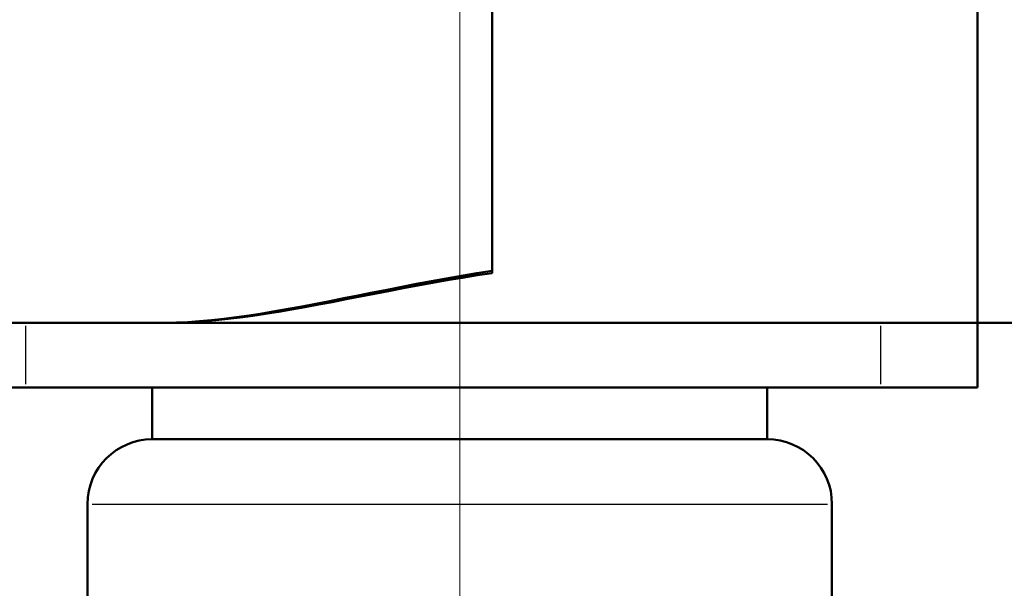
# Model space of a CAD drawing. Units: millimetres. Extents: x 0 to 2691, y 0 to 1901.
# Drawn here: x 1621 to 1652, y 1266 to 1283 of the extents above; entities that cross this region are included whole.
import ezdxf

# ---------------------------------------------------------------- set-up
doc = ezdxf.new("R2010")
doc.units = ezdxf.units.MM
doc.header["$LTSCALE"] = 3.2
for name, color, linetype, lineweight in [('Dimension (ANSI)', 7, 'Continuous', 20), ('Visible (ANSI)', 7, 'Continuous', 50), ('Visible Narrow (ANSI)', 7, 'Continuous', 25)]:
    doc.layers.add(name, color=color, linetype=linetype, lineweight=lineweight)
doc.styles.add('Dimension text', font='TAHOMA.TTF')
doc.dimstyles.new('Eclipse - mm', dxfattribs={"dimscale": 3.2, "dimtxt": 4, "dimasz": 5, "dimexe": 3.2, "dimexo": 1.6002, "dimgap": 0.8, "dimtad": 0, "dimtih": 1, "dimtoh": 1, "dimrnd": 1e-08, "dimzin": 0, "dimdsep": 46, "dimtxsty": 'Dimension text', "dimcen": 0.09, "dimdle": 10, "dimclrd": 256, "dimclre": 256, "dimclrt": 256, "dimadec": 1, "dimazin": 0, "dimtol": 1, "dimtfac": 1, "dimtdec": 0, "dimtofl": 0, "dimtmove": 0, "dimatfit": 3, "dimfxl": 1, "dimtolj": 1, "dimtzin": 0, "dimlwd": -1, "dimlwe": -1, "dimarcsym": 0})

# ---------------------------------------------------------------- blocks, each defined once
blk = doc.blocks.new('*D18')
at = {"layer": 'Defpoints', "color": 0}
for p in [(1634.975, 1457.954), (1634.975, 1254.383), (2084.63, 845.704)]:
    blk.add_point(p, dxfattribs=at)
at = {"layer": 'Dimension (ANSI)'}
for p, q in [((1634.975, 1259.504), (1634.975, 1468.194)), ((2084.63, 850.824), (2084.63, 1468.194)), ((1650.975, 1457.954), (1865.733, 1457.954)), ((2068.63, 1457.954), (1909.261, 1457.954))]:
    blk.add_line(p, q, dxfattribs=at)
for points in [[(1650.975, 1460.62), (1650.975, 1455.287), (1634.975, 1457.954)], [(2068.63, 1460.62), (2068.63, 1455.287), (2084.63, 1457.954)]]:
    blk.add_solid(points, dxfattribs=at)
at = {"layer": 'Dimension (ANSI)', "insert": (1887.497, 1457.954), "char_height": 12.8, "attachment_point": 5, "style": 'Dimension text'}
blk.add_mtext('\\A1; "EE"', dxfattribs=at)
blk = doc.blocks.new('*D27')
at = {"layer": 'Defpoints', "color": 0}
for p in [(1332.184, 1400.51), (1732.405, 1400.51), (1807.63, 700.704)]:
    blk.add_point(p, dxfattribs=at)
at = {"layer": 'Dimension (ANSI)'}
for p, q in [((1727.284, 1400.51), (1321.944, 1400.51)), ((1332.184, 1384.51), (1332.184, 1059.567)), ((1332.184, 716.704), (1332.184, 1041.647)), ((1802.509, 700.704), (1321.944, 700.704))]:
    blk.add_line(p, q, dxfattribs=at)
for points in [[(1329.517, 1384.51), (1334.85, 1384.51), (1332.184, 1400.51)], [(1329.517, 716.704), (1334.85, 716.704), (1332.184, 700.704)]]:
    blk.add_solid(points, dxfattribs=at)
at = {"layer": 'Dimension (ANSI)', "insert": (1332.184, 1050.607), "char_height": 12.8, "attachment_point": 5, "style": 'Dimension text'}
blk.add_mtext('\\A1; "DD"', dxfattribs=at)

msp = doc.modelspace()

# ---------------------------------------------------------------- linework, layer by layer
at = {"layer": 'Visible (ANSI)'}
for p, q in [((1635.975, 1283.983), (1635.975, 1275.582)), ((1635.975, 1283.983), (1635.975, 1275.517)), ((1650.975, 1283.983), (1650.975, 1273.983)), ((1650.975, 1283.983), (1650.975, 1273.983)), ((1617.375, 1273.983), (1625.875, 1273.983)), ((1626.021, 1273.983), (1621.575, 1273.983)), ((1647.975, 1273.983), (1626.021, 1273.983)), ((1647.975, 1273.983), (1650.975, 1273.983)), ((1650.975, 1271.983), (1650.975, 1273.983)), ((1650.975, 1273.983), (1659.875, 1273.983)), ((1621.575, 1271.983), (1618.575, 1271.983)), ((1621.575, 1271.983), (1647.975, 1271.983)), ((1625.475, 1271.983), (1625.475, 1270.383)), ((1644.475, 1271.983), (1644.475, 1270.383)), ((1650.975, 1271.983), (1647.975, 1271.983)), ((1625.475, 1270.383), (1644.475, 1270.383)), ((1623.475, 1268.383), (1623.475, 1264.721)), ((1646.475, 1268.383), (1646.475, 1258.383))]:
    msp.add_line(p, q, dxfattribs=at)
at = {"layer": 'Visible (ANSI)', "flags": 128}
for points in [[(1625.875, 1273.983), (1626.222, 1273.989), (1626.577, 1274.004), (1626.94, 1274.028), (1627.31, 1274.062), (1627.689, 1274.103), (1628.075, 1274.152), (1628.467, 1274.208), (1628.867, 1274.27), (1629.273, 1274.337), (1629.686, 1274.409), (1630.105, 1274.486), (1630.529, 1274.567), (1630.959, 1274.65), (1631.394, 1274.736), (1631.834, 1274.823), (1632.279, 1274.912), (1632.728, 1275.001), (1633.182, 1275.091), (1633.64, 1275.179), (1634.101, 1275.265), (1634.565, 1275.35), (1635.033, 1275.431), (1635.503, 1275.509), (1635.975, 1275.582)], [(1635.975, 1275.517), (1635.51, 1275.446), (1635.048, 1275.371), (1634.588, 1275.293), (1634.13, 1275.212), (1633.676, 1275.129), (1633.226, 1275.045), (1632.779, 1274.959), (1632.337, 1274.874), (1631.898, 1274.789), (1631.465, 1274.705), (1631.036, 1274.622), (1630.612, 1274.542), (1630.194, 1274.465), (1629.782, 1274.392), (1629.375, 1274.322), (1628.974, 1274.258), (1628.58, 1274.198), (1628.193, 1274.145), (1627.812, 1274.098), (1627.439, 1274.058), (1627.073, 1274.027), (1626.714, 1274.003), (1626.364, 1273.988), (1626.021, 1273.983)]]:
    msp.add_lwpolyline(points, dxfattribs=at)
at = {"layer": 'Visible (ANSI)'}
for centre, radius, start, end in [((1732.405, 1143.15), 257.36, 87.90611, 205.00538), ((1732.405, 1143.15), 251.86, 87.90611, 205.00538), ((1727.58, 1132.054), 217.5, 121.36464, 101.21439), ((1625.475, 1268.383), 2, 90, 180), ((1644.475, 1268.383), 2, 0, 90)]:
    msp.add_arc(centre, radius, start, end, dxfattribs=at)
at = {"layer": 'Visible Narrow (ANSI)'}
for p, q in [((1621.575, 1272.083), (1621.575, 1273.883)), ((1647.975, 1273.883), (1647.975, 1272.083)), ((1623.616, 1268.383), (1646.333, 1268.383))]:
    msp.add_line(p, q, dxfattribs=at)
msp.add_arc((1732.405, 1143.15), 255, 93.76108, 199.15042, dxfattribs=at)

# ---------------------------------------------------------------- dimensions: what is measured, and where the dimension line sits
at = {"layer": 'Dimension (ANSI)'}
for base, p1, p2, angle, text, override, picture, middle in [((1634.975, 1457.954), (2084.63, 845.704), (1634.975, 1254.383), 180, ' "EE"', {"dimtih": 0, "dimtoh": 0, "dimdec": 2, "dimtp": 1, "dimtm": 0, "dimtdec": 0, "dimatfit": 2}, '*D18', (1887.497, 1457.954)), ((1332.184, 1400.51), (1807.63, 700.704), (1732.405, 1400.51), 270, ' "DD"', {"dimdec": 2, "dimtp": 1, "dimtm": 0, "dimtdec": 0, "dimatfit": 2}, '*D27', (1332.184, 1050.607))]:
    dim = msp.add_linear_dim(base=base, p1=p1, p2=p2, angle=angle, text=text, dimstyle='Eclipse - mm', override=override, dxfattribs=at)
    dim.commit()
    dim.dimension.update_dxf_attribs({"geometry": picture, "text_midpoint": middle, "dimtype": 160})

doc.saveas('drawing.dxf')
